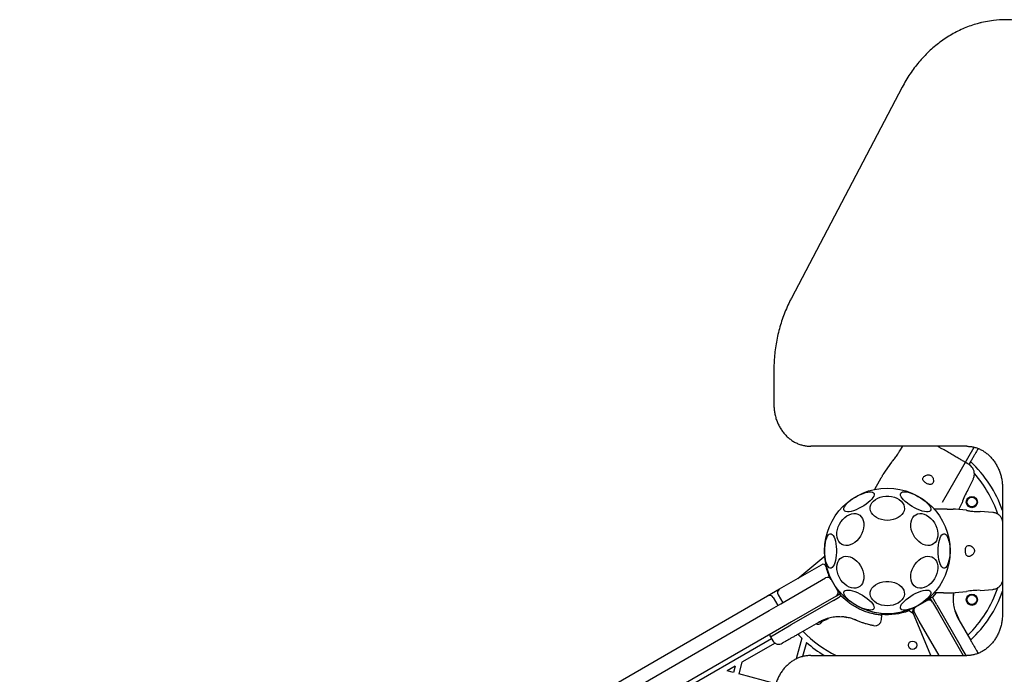
# Model space of a CAD drawing. Units: inches. Extents: x 122759 to 130020, y 40405 to 48743.
# Drawn here: x 125909 to 126615, y 43772 to 44241 of the extents above; entities that cross this region are included whole.
import ezdxf

# ---------------------------------------------------------------- set-up
doc = ezdxf.new("R2010")
doc.units = ezdxf.units.IN
doc.header["$MEASUREMENT"] = 0
doc.layers.add('001 MDP Equipment', color=5, linetype='Continuous')

# ---------------------------------------------------------------- blocks, each defined once
blk = doc.blocks.new('A$Cc1400476')
at = {"layer": '001 MDP Equipment', "linetype": 'Continuous', "lineweight": 25}
for p, q in [((-787, 332.75), (-866.45, 181.48)), ((-878.97, 129.79), (-878.97, 105.28)), ((-740.67, 75.28), (-852.58, 75.28)), ((-786.68, 75.28), (-788.86, 72.13)), ((-758.08, 35.16), (-735.32, 74.58)), ((-794.56, 63.94), (-799.2, 57.47)), ((-737.83, 64.55), (-739.15, 62.27)), ((-799.18, 57.5), (-800.08, 56.11)), ((-803.51, 50.18), (-806.89, 44.33)), ((-802.2, 52.45), (-803.51, 50.18)), ((-739.86, 43.84), (-735.98, 52.05)), ((-715.08, 45.28), (-715.08, -44.72)), ((-757.38, 30.28), (-764.14, 30.28)), ((-754.76, 30.28), (-757.38, 30.28)), ((-748.87, 30.19), (-750.53, 30.28)), ((-740.99, 29.41), (-748.91, 30.19)), ((-746.31, 29.94), (-744.1, 34.81)), ((-722, 27.83), (-731.05, 28.57)), ((-715.08, 22.03), (-715.25, 22.79)), ((-861.92, -19.49), (-843.27, -3.84)), ((-874.89, -26.98), (-844.74, -9.57)), ((-873.94, -37.62), (-841.9, -19.12)), ((-837.8, -20.22), (-833.3, -28.02)), ((-883.55, -31.98), (-874.89, -26.98)), ((-731.05, -28.01), (-722, -27.27)), ((-715.25, -22.23), (-715.08, -21.62)), ((-715.24, -22.2), (-715.2, -22.04)), ((-1419.62, -341.48), (-883.55, -31.98)), ((-879.45, -33.08), (-876.11, -38.87)), ((-875.99, -31.08), (-872.64, -36.87)), ((-836.34, -35.26), (-866.71, -52.79)), ((-834.4, -32.11), (-866.44, -50.61)), ((-836.34, -35.26), (-832.57, -33.08)), ((-834.25, -32.03), (-832.82, -31.2)), ((-832.82, -31.2), (-831.69, -30.55)), ((-832.57, -33.08), (-831.93, -32.71)), ((-830.75, -32.03), (-831.93, -32.71)), ((-831.12, -30.22), (-831.69, -30.55)), ((-830.75, -32.03), (-831.13, -31.37)), ((-825.07, -36.94), (-830.75, -32.03)), ((-767.18, -33.16), (-766.85, -33.73)), ((-766.19, -34.87), (-766.85, -33.73)), ((-765.37, -36.29), (-766.19, -34.87)), ((-765.37, -32.79), (-766.03, -33.17)), ((-762.72, -29.72), (-765.37, -32.79)), ((-765.37, -32.79), (-764.69, -33.97)), ((-764.32, -34.62), (-764.69, -33.97)), ((-762.14, -38.38), (-764.32, -34.62)), ((-757.38, -29.72), (-764.14, -29.72)), ((-757.38, -29.72), (-754.76, -29.72)), ((-750.53, -29.72), (-748.87, -29.63)), ((-750.16, -29.7), (-750.5, -33.75)), ((-748.91, -29.63), (-740.98, -28.85)), ((-882.43, -42.52), (-873.94, -37.62)), ((-778.57, -40.46), (-778.57, -40.46)), ((-777.18, -39.84), (-769.38, -35.34)), ((-765.28, -36.44), (-761.78, -42.51)), ((-762.14, -38.38), (-744.61, -68.75)), ((-749.33, -42.15), (-749.33, -42.15)), ((-748.97, -42.31), (-748.95, -42.37)), ((-1111.16, -174.58), (-882.43, -42.52)), ((-845.95, -50.75), (-842.09, -49.03)), ((-844.5, -50.03), (-842.61, -49.22)), ((-844.32, -49.94), (-840.33, -48.45)), ((-843.45, -49.56), (-843.02, -49.39)), ((-842.29, -49.1), (-842.22, -49.08)), ((-842.09, -49.03), (-841.73, -48.9)), ((-841.58, -48.54), (-841.58, -48.54)), ((-840.26, -48.43), (-840.33, -48.45)), ((-840.11, -48.07), (-840.11, -48.07)), ((-827.28, -47.26), (-831.7, -46.9)), ((-827.28, -47.26), (-826.6, -47.38)), ((-821.2, -48.89), (-820.49, -49.18)), ((-801.5, -45.81), (-802.36, -44.35)), ((-801.78, -48.84), (-801.51, -45.8)), ((-778.96, -44.75), (-781.89, -42.7)), ((-766.51, -74.72), (-779.46, -43.54)), ((-774.77, -50.01), (-778.27, -43.94)), ((-761.78, -42.51), (-743.19, -74.72)), ((-747.46, -46.36), (-748.95, -42.37)), ((-748.86, -43.62), (-748.86, -43.62)), ((-748.37, -44.13), (-748.5, -43.77)), ((-746.64, -48), (-748.37, -44.13)), ((-748.3, -44.33), (-748.32, -44.27)), ((-747.37, -46.54), (-748.18, -44.65)), ((-747.84, -45.49), (-748.01, -45.07)), ((-747.65, -45.92), (-747.75, -45.7)), ((-746.84, -47.63), (-746.76, -47.78)), ((-746.76, -47.78), (-746.65, -47.98)), ((-746.48, -49.01), (-737.83, -63.99)), ((-874.93, -55.51), (-1103.66, -187.57)), ((-881.49, -61.32), (-866.71, -52.79)), ((-866.44, -50.61), (-874.93, -55.51)), ((-846.96, -50.92), (-861.95, -59.57)), ((-845.74, -50.64), (-845.94, -50.75)), ((-845.59, -50.56), (-845.74, -50.64)), ((-843.88, -49.74), (-843.66, -49.65)), ((-760.52, -74.69), (-774.77, -50.01)), ((-880.69, -62.66), (-1394.48, -359.3)), ((-881.87, -60.66), (-881.49, -61.32)), ((-881.49, -61.32), (-879.77, -64.19)), ((-858.94, -62.2), (-862.94, -77.16)), ((-878.15, -65.81), (-901.88, -79.51)), ((-855.62, -65.29), (-858.35, -75.48)), ((-741.17, -74.72), (-744.61, -68.75)), ((-852.58, -74.72), (-740.67, -74.72)), ((-760.57, -74.72), (-760.52, -74.69)), ((-906.78, -82.34), (-912.47, -85.62)), ((-906.78, -82.34), (-907.98, -86.83)), ((-901.88, -79.51), (-904.12, -87.86)), ((-907.98, -86.83), (-912.47, -85.62)), ((-877.51, -94.99), (-904.12, -87.86))]:
    blk.add_line(p, q, dxfattribs=at)
at = {"layer": '001 MDP Equipment', "linetype": 'Continuous', "lineweight": 25, "flags": 128}
for points in [[(-828.71, 29.31), (-828.92, 30.02), (-828.81, 30.88), (-828.38, 31.88), (-827.67, 32.98), (-826.67, 34.16), (-825.42, 35.37), (-823.96, 36.58), (-822.33, 37.77), (-820.57, 38.89), (-818.74, 39.91), (-816.89, 40.8), (-815.07, 41.54), (-813.34, 42.11), (-811.74, 42.49), (-810.32, 42.66), (-809.12, 42.63), (-808.18, 42.4), (-807.52, 41.96), (-807.16, 41.34), (-807.11, 40.55), (-807.38, 39.62), (-807.95, 38.56), (-808.81, 37.42), (-809.94, 36.22), (-811.3, 35), (-812.85, 33.8), (-814.55, 32.64), (-816.35, 31.57), (-818.2, 30.61), (-820.04, 29.79), (-821.82, 29.13), (-823.49, 28.66), (-825.01, 28.38), (-826.32, 28.31), (-827.4, 28.44), (-828.2, 28.78), (-828.71, 29.31)], [(-788.05, 41.67), (-787.54, 42.2), (-786.74, 42.54), (-785.66, 42.67), (-784.35, 42.6), (-782.83, 42.32), (-781.16, 41.85), (-779.38, 41.19), (-777.54, 40.37), (-775.69, 39.41), (-773.89, 38.34), (-772.19, 37.18), (-770.64, 35.98), (-769.28, 34.76), (-768.16, 33.56), (-767.29, 32.42), (-766.72, 31.37), (-766.45, 30.43), (-766.5, 29.64), (-766.86, 29.02), (-767.52, 28.59), (-768.46, 28.35), (-769.66, 28.32), (-771.08, 28.49), (-772.68, 28.87), (-774.42, 29.44), (-776.23, 30.18), (-778.08, 31.07), (-779.91, 32.1), (-781.67, 33.21), (-783.3, 34.4), (-784.76, 35.61), (-786.01, 36.83), (-787.01, 38), (-787.73, 39.1), (-788.15, 40.1), (-788.26, 40.97), (-788.05, 41.67)], [(-797.68, 22.2), (-799.75, 22.33), (-801.77, 22.7), (-803.67, 23.3), (-805.4, 24.13), (-806.9, 25.15), (-808.14, 26.33), (-809.08, 27.65), (-809.69, 29.06), (-809.95, 30.52), (-809.87, 31.99), (-809.43, 33.43), (-808.65, 34.8), (-807.56, 36.06), (-806.18, 37.16), (-804.56, 38.09), (-802.74, 38.81), (-800.77, 39.3), (-798.72, 39.55), (-796.64, 39.55), (-794.58, 39.3), (-792.62, 38.81), (-790.8, 38.09), (-789.17, 37.16), (-787.8, 36.06), (-786.71, 34.8), (-785.93, 33.43), (-785.49, 31.99), (-785.4, 30.52), (-785.67, 29.06), (-786.28, 27.65), (-787.21, 26.33), (-788.45, 25.15), (-789.96, 24.13), (-791.68, 23.3), (-793.58, 22.7), (-795.6, 22.33), (-797.68, 22.2)], [(-833.48, 15.58), (-832.86, 17.53), (-832, 19.41), (-830.91, 21.19), (-829.63, 22.81), (-828.19, 24.21), (-826.64, 25.37), (-825.01, 26.25), (-823.36, 26.82), (-821.74, 27.07), (-820.19, 26.99), (-818.75, 26.58), (-817.47, 25.85), (-816.38, 24.83), (-815.51, 23.54), (-814.9, 22.02), (-814.55, 20.32), (-814.48, 18.48), (-814.69, 16.56), (-815.17, 14.61), (-815.91, 12.69), (-816.89, 10.85), (-818.08, 9.15), (-819.45, 7.63), (-820.95, 6.34), (-822.54, 5.32), (-824.19, 4.59), (-825.83, 4.18), (-827.42, 4.1), (-828.92, 4.35), (-830.29, 4.92), (-831.48, 5.8), (-832.46, 6.96), (-833.2, 8.36), (-833.68, 9.98), (-833.89, 11.76), (-833.82, 13.64), (-833.48, 15.58)], [(-780.46, 15.58), (-780.8, 17.53), (-780.87, 19.41), (-780.66, 21.19), (-780.18, 22.81), (-779.44, 24.21), (-778.46, 25.37), (-777.27, 26.25), (-775.91, 26.82), (-774.4, 27.07), (-772.81, 26.99), (-771.17, 26.58), (-769.53, 25.85), (-767.93, 24.83), (-766.43, 23.54), (-765.06, 22.02), (-763.88, 20.32), (-762.9, 18.48), (-762.15, 16.56), (-761.67, 14.61), (-761.46, 12.69), (-761.53, 10.85), (-761.88, 9.15), (-762.49, 7.63), (-763.36, 6.34), (-764.45, 5.32), (-765.73, 4.59), (-767.17, 4.18), (-768.72, 4.1), (-770.34, 4.35), (-771.99, 4.92), (-773.62, 5.8), (-775.17, 6.96), (-776.61, 8.36), (-777.89, 9.98), (-778.98, 11.76), (-779.84, 13.64), (-780.46, 15.58)], [(-842.56, 0.28), (-842.5, 2.37), (-842.32, 4.4), (-842.03, 6.31), (-841.63, 8.05), (-841.13, 9.56), (-840.55, 10.81), (-839.91, 11.75), (-839.23, 12.37), (-838.52, 12.63), (-837.8, 12.54), (-837.1, 12.1), (-836.43, 11.32), (-835.82, 10.22), (-835.28, 8.83), (-834.83, 7.2), (-834.48, 5.37), (-834.24, 3.39), (-834.12, 1.33), (-834.12, -0.77), (-834.24, -2.84), (-834.48, -4.81), (-834.83, -6.64), (-835.28, -8.27), (-835.82, -9.66), (-836.43, -10.76), (-837.1, -11.54), (-837.8, -11.98), (-838.52, -12.07), (-839.23, -11.81), (-839.91, -11.19), (-840.55, -10.25), (-841.13, -9), (-841.63, -7.49), (-842.03, -5.75), (-842.32, -3.84), (-842.5, -1.81), (-842.56, 0.28)], [(-761.25, 0.28), (-761.19, 2.37), (-761.01, 4.4), (-760.71, 6.31), (-760.31, 8.05), (-759.81, 9.56), (-759.24, 10.81), (-758.59, 11.75), (-757.91, 12.37), (-757.2, 12.63), (-756.48, 12.54), (-755.78, 12.1), (-755.11, 11.32), (-754.5, 10.22), (-753.97, 8.83), (-753.52, 7.2), (-753.17, 5.37), (-752.93, 3.39), (-752.81, 1.33), (-752.81, -0.77), (-752.93, -2.84), (-753.17, -4.81), (-753.52, -6.64), (-753.97, -8.27), (-754.5, -9.66), (-755.11, -10.76), (-755.78, -11.54), (-756.48, -11.98), (-757.2, -12.07), (-757.91, -11.81), (-758.59, -11.19), (-759.24, -10.25), (-759.81, -9), (-760.31, -7.49), (-760.71, -5.75), (-761.01, -3.84), (-761.19, -1.81), (-761.25, 0.28)], [(-833.48, -15.03), (-833.82, -13.08), (-833.89, -11.2), (-833.68, -9.42), (-833.2, -7.8), (-832.46, -6.4), (-831.48, -5.24), (-830.29, -4.36), (-828.92, -3.79), (-827.42, -3.54), (-825.83, -3.62), (-824.19, -4.04), (-822.54, -4.76), (-820.95, -5.78), (-819.45, -7.07), (-818.08, -8.59), (-816.89, -10.29), (-815.91, -12.13), (-815.17, -14.05), (-814.69, -16), (-814.48, -17.92), (-814.55, -19.76), (-814.9, -21.46), (-815.51, -22.98), (-816.38, -24.27), (-817.47, -25.29), (-818.75, -26.02), (-820.19, -26.43), (-821.74, -26.51), (-823.36, -26.26), (-825.01, -25.69), (-826.64, -24.81), (-828.19, -23.65), (-829.63, -22.25), (-830.91, -20.63), (-832, -18.85), (-832.86, -16.97), (-833.48, -15.03)], [(-780.46, -15.03), (-779.84, -13.08), (-778.98, -11.2), (-777.89, -9.42), (-776.61, -7.8), (-775.17, -6.4), (-773.62, -5.24), (-771.99, -4.36), (-770.34, -3.79), (-768.72, -3.54), (-767.17, -3.62), (-765.73, -4.04), (-764.45, -4.76), (-763.36, -5.78), (-762.49, -7.07), (-761.88, -8.59), (-761.53, -10.29), (-761.46, -12.13), (-761.67, -14.05), (-762.15, -16), (-762.9, -17.92), (-763.88, -19.76), (-765.06, -21.46), (-766.43, -22.98), (-767.93, -24.27), (-769.53, -25.29), (-771.17, -26.02), (-772.81, -26.43), (-774.4, -26.51), (-775.91, -26.26), (-777.27, -25.69), (-778.46, -24.81), (-779.44, -23.65), (-780.18, -22.25), (-780.66, -20.63), (-780.87, -18.85), (-780.8, -16.97), (-780.46, -15.03)], [(-833.29, -28.04), (-832.79, -28.65), (-831.32, -30.36)], [(-807.3, -41.11), (-807.81, -41.64), (-808.62, -41.98), (-809.69, -42.11), (-811, -42.04), (-812.52, -41.76), (-814.19, -41.29), (-815.98, -40.63), (-817.82, -39.81), (-819.66, -38.85), (-821.46, -37.78), (-823.16, -36.62), (-824.71, -35.42), (-826.07, -34.2), (-827.2, -33), (-828.06, -31.86), (-828.63, -30.81), (-828.9, -29.87), (-828.85, -29.08), (-828.5, -28.46), (-827.84, -28.03), (-826.89, -27.79), (-825.69, -27.76), (-824.27, -27.94), (-822.67, -28.31), (-820.94, -28.88), (-819.12, -29.62), (-817.27, -30.51), (-815.44, -31.54), (-813.68, -32.65), (-812.05, -33.84), (-810.59, -35.05), (-809.35, -36.27), (-808.35, -37.44), (-807.63, -38.54), (-807.21, -39.54), (-807.1, -40.41), (-807.3, -41.11)], [(-797.68, -39.02), (-799.75, -38.89), (-801.77, -38.52), (-803.67, -37.92), (-805.4, -37.09), (-806.9, -36.07), (-808.14, -34.89), (-809.08, -33.57), (-809.69, -32.16), (-809.95, -30.7), (-809.87, -29.23), (-809.43, -27.79), (-808.65, -26.42), (-807.56, -25.16), (-806.18, -24.06), (-804.56, -23.13), (-802.74, -22.41), (-800.77, -21.92), (-798.72, -21.67), (-796.64, -21.67), (-794.58, -21.92), (-792.62, -22.41), (-790.8, -23.13), (-789.17, -24.06), (-787.8, -25.16), (-786.71, -26.42), (-785.93, -27.79), (-785.49, -29.23), (-785.4, -30.7), (-785.67, -32.16), (-786.28, -33.57), (-787.21, -34.89), (-788.45, -36.07), (-789.96, -37.09), (-791.68, -37.92), (-793.58, -38.52), (-795.6, -38.89), (-797.68, -39.02)], [(-766.64, -28.75), (-766.44, -29.46), (-766.55, -30.32), (-766.97, -31.32), (-767.69, -32.42), (-768.69, -33.6), (-769.93, -34.81), (-771.39, -36.03), (-773.03, -37.21), (-774.78, -38.33), (-776.61, -39.35), (-778.46, -40.24), (-780.28, -40.98), (-782.01, -41.55), (-783.61, -41.93), (-785.03, -42.1), (-786.23, -42.07), (-787.18, -41.84), (-787.84, -41.4), (-788.2, -40.78), (-788.24, -39.99), (-787.97, -39.06), (-787.4, -38), (-786.54, -36.86), (-785.41, -35.66), (-784.06, -34.45), (-782.5, -33.24), (-780.8, -32.08), (-779.01, -31.01), (-777.16, -30.05), (-775.32, -29.23), (-773.53, -28.57), (-771.86, -28.1), (-770.35, -27.82), (-769.03, -27.75), (-767.96, -27.88), (-767.15, -28.22), (-766.64, -28.75)], [(-830.86, -30.12), (-830.97, -30.15), (-831.12, -30.22)], [(-769.35, -35.33), (-768.08, -34.27), (-767.04, -33.36)], [(-767.28, -32.9), (-767.25, -33.01), (-767.18, -33.16)]]:
    blk.add_lwpolyline(points, dxfattribs=at)
at = {"layer": '001 MDP Equipment', "linetype": 'Continuous', "lineweight": 25}
for centre, radius in [((-797.68, 0.28), 45), ((-737.06, 35.28), 4), ((-737.06, 35.28), 3.5), ((-737.06, -34.72), 4), ((-737.06, -34.72), 3.5), ((-779.56, -67.34), 3)]:
    blk.add_circle(centre, radius, dxfattribs=at)
for centre, radius, start, end in [((-712.5, 305.72), 75.34, 77.08709, 103.53605), ((-797.68, 0.28), 87.5, 19.27783, 46.99337), ((-797.68, 0.28), 83.5, 18.46159, 41.54904), ((-704.36, 21.78), 41.84, 148.15142, 161.84142), ((-842.95, -4.23), 0.5, 5.68537, 130), ((-843.74, -11.31), 2, 14.11638, 120), ((-797.68, 0.28), 45.5, 194.11638, 205.32266), ((-840.4, -21.72), 3, 30, 120), ((-873.39, -29.58), 3, 120, 210), ((-835.9, -29.52), 3, 300, 30), ((-732.4, -69.79), 41.84, 88.15142, 101.84142), ((-797.68, 0.28), 83.5, 313.64146, 341.53695), ((-882.05, -34.58), 3, 30, 120), ((-767.88, -37.94), 3, 30, 120), ((-797.68, 0.28), 87.5, 313.00663, 340.72217), ((-781.61, -42.29), 0.5, 110.68537, 235), ((-777.62, -42.78), 2, 114.98176, 202.56859), ((-775.68, -42.44), 3, 120, 210), ((-797.68, 0.28), 45.5, 264.58104, 290.05574), ((-847.17, -49.22), 3, 241.68506, 340.59217), ((-797.68, 0.28), 87.5, 223.00663, 225.56548), ((-797.68, 0.28), 83.5, 223.64146, 243.91523), ((-797.68, 0.28), 87.5, 228.53095, 238.99101)]:
    blk.add_arc(centre, radius, start, end, dxfattribs=at)
for points, knots in [([(-730.29, 378.91), (-731.24, 378.68), (-733.79, 378.08), (-737.86, 376.76), (-742.5, 374.99), (-747.05, 372.9), (-751.48, 370.52), (-755.8, 367.87), (-759.98, 364.93), (-764, 361.73), (-767.87, 358.28), (-771.56, 354.58), (-775.06, 350.65), (-778.37, 346.5), (-781.46, 342.14), (-784.37, 337.57), (-786.11, 334.36), (-787, 332.75)], [0, 0, 0, 0, 0.040514, 0.108806, 0.177118, 0.245454, 0.313816, 0.382207, 0.450626, 0.519074, 0.58755, 0.656054, 0.724582, 0.793132, 0.861704, 0.930293, 1, 1, 1, 1]), ([(-866.45, 181.48), (-866.89, 180.62), (-868.16, 178.15), (-870.08, 173.94), (-872.12, 168.82), (-873.9, 163.58), (-875.43, 158.23), (-876.69, 152.79), (-877.68, 147.28), (-878.4, 141.71), (-878.83, 136.2), (-878.96, 132.22), (-878.97, 130.12), (-878.97, 129.79)], [0, 0, 0, 0, 0.05511, 0.158659, 0.262225, 0.365804, 0.469394, 0.572994, 0.676602, 0.780216, 0.883835, 0.982013, 1, 1, 1, 1]), ([(-878.97, 105.28), (-878.96, 104.72), (-878.94, 103.13), (-878.68, 100.52), (-878.11, 97.49), (-877.27, 94.54), (-876.17, 91.71), (-874.82, 89.02), (-873.22, 86.5), (-871.41, 84.18), (-869.39, 82.08), (-867.2, 80.24), (-864.85, 78.66), (-862.37, 77.36), (-859.78, 76.37), (-857.13, 75.68), (-854.72, 75.33), (-853.2, 75.3), (-852.58, 75.28)], [0, 0, 0, 0, 0.035936, 0.101955, 0.168006, 0.234062, 0.300112, 0.366142, 0.432134, 0.498066, 0.56391, 0.629639, 0.695228, 0.760656, 0.825915, 0.891011, 0.955967, 1, 1, 1, 1]), ([(-794.55, 63.93), (-794.51, 63.98), (-794.44, 64.06), (-793.89, 64.71), (-793.08, 65.68), (-792.08, 66.92), (-791.05, 68.31), (-790.14, 69.69), (-789.44, 70.9), (-789, 71.76), (-788.79, 72.18), (-788.82, 72.12), (-788.83, 72.11)], [0, 0, 0, 0, 0.105912, 0.211796, 0.318499, 0.426918, 0.536068, 0.643797, 0.749856, 0.856112, 0.963236, 1, 1, 1, 1]), ([(-744.23, 65.25), (-745.08, 65.74), (-746.76, 66.72), (-749.72, 68.42), (-752.88, 70.25), (-756.17, 72.15), (-759.14, 73.86), (-760.89, 74.87), (-761.61, 75.28)], [0, 0, 0, 0, 0.175787, 0.351611, 0.527174, 0.70337, 0.879516, 1, 1, 1, 1]), ([(-740.67, 75.28), (-740.24, 75.28), (-738.93, 75.25), (-736.76, 74.98), (-734.19, 74.36), (-731.68, 73.43), (-729.27, 72.2), (-726.98, 70.68), (-724.84, 68.91), (-722.86, 66.88), (-721.07, 64.63), (-719.48, 62.18), (-718.12, 59.56), (-716.99, 56.78), (-716.11, 53.89), (-715.49, 50.9), (-715.14, 48.02), (-715.1, 46.14), (-715.08, 45.28)], [0, 0, 0, 0, 0.0325503, 0.0985984, 0.1646334, 0.230557, 0.2963154, 0.3618812, 0.4272517, 0.4924421, 0.5574775, 0.6223868, 0.6871975, 0.7519337, 0.8166147, 0.8812551, 0.9458656, 1, 1, 1, 1]), ([(-732.55, 73.69), (-732.78, 73.3), (-733.25, 72.48), (-734.2, 70.83), (-735.31, 68.92), (-736.53, 66.81), (-737.4, 65.3), (-737.83, 64.55)], [0, 0, 0, 0, 0.188482, 0.39172, 0.59421, 0.797241, 1, 1, 1, 1]), ([(-739.55, 62.55), (-739.83, 62.71), (-740.39, 63.04), (-741.99, 63.96), (-743.49, 64.82), (-744.23, 65.25)], [0, 0, 0, 0, 0.3335122, 0.6665077, 1, 1, 1, 1]), ([(-736.99, 60.43), (-737.19, 60.65), (-737.58, 61.06), (-738.74, 61.93), (-740.07, 62.81), (-741.15, 63.46), (-741.59, 63.72)], [0, 0, 0, 0, 0.28225, 0.555737, 0.818942, 1, 1, 1, 1]), ([(-736.97, 60.41), (-737.31, 60.8), (-737.98, 61.55), (-739.04, 62.22), (-739.55, 62.55)], [0, 0, 0, 0, 0.511239, 1, 1, 1, 1]), ([(-736.02, 51.97), (-735.75, 52.67), (-735.21, 54.08), (-735.19, 56.35), (-735.72, 58.56), (-736.56, 59.8), (-736.98, 60.42)], [0, 0, 0, 0, 0.249942, 0.499965, 0.750054, 1, 1, 1, 1]), ([(-802.2, 52.45), (-802.03, 52.74), (-801.69, 53.33), (-801.21, 54.16), (-800.81, 54.86), (-800.48, 55.42), (-800.25, 55.82), (-800.11, 56.07), (-800.09, 56.1), (-800.08, 56.11)], [0, 0, 0, 0, 0.144556, 0.287012, 0.430693, 0.57133, 0.714226, 0.856981, 1, 1, 1, 1]), ([(-771.91, 52.92), (-772.05, 52.54), (-772.31, 51.88), (-771.94, 50.78), (-771.19, 49.82), (-770.15, 48.98), (-769.03, 48.37), (-767.92, 47.97), (-766.88, 47.83), (-765.95, 47.98), (-765.19, 48.5), (-764.66, 49.45), (-764.5, 50.81), (-764.76, 52.23), (-765.31, 53.35), (-765.99, 54.11), (-766.78, 54.59), (-767.75, 54.83), (-768.98, 54.8), (-770.32, 54.36), (-771.37, 53.67), (-771.75, 53.13), (-771.91, 52.92)], [0, 0, 0, 0, 0.0705139, 0.1228715, 0.1754763, 0.2219574, 0.2645072, 0.3060593, 0.3488989, 0.3951551, 0.4471678, 0.5076075, 0.5787793, 0.6458952, 0.6875065, 0.720095, 0.7528926, 0.7816363, 0.8245436, 0.8891134, 0.9564268, 1, 1, 1, 1]), ([(-754.76, 30.28), (-754.42, 30.28), (-753.74, 30.28), (-752.78, 30.28), (-751.97, 30.28), (-751.33, 30.28), (-750.87, 30.28), (-750.58, 30.28), (-750.55, 30.28), (-750.53, 30.28)], [0, 0, 0, 0, 0.144556, 0.287012, 0.430693, 0.57133, 0.714226, 0.856981, 1, 1, 1, 1]), ([(-740.99, 29.4), (-740.93, 29.39), (-740.82, 29.37), (-739.98, 29.22), (-738.74, 29), (-737.17, 28.76), (-735.45, 28.56), (-733.8, 28.46), (-732.4, 28.46), (-731.44, 28.5), (-730.97, 28.54), (-731.03, 28.53), (-731.05, 28.53)], [0, 0, 0, 0, 0.105912, 0.211796, 0.318499, 0.426918, 0.536068, 0.643797, 0.749856, 0.856112, 0.963236, 1, 1, 1, 1]), ([(-715.24, 22.77), (-715.57, 23.45), (-716.23, 24.8), (-717.88, 26.36), (-719.85, 27.48), (-721.34, 27.71), (-722.08, 27.83)], [0, 0, 0, 0, 0.249938, 0.500025, 0.750053, 1, 1, 1, 1]), ([(-715.08, 21.61), (-715.09, 21.74), (-715.14, 22.43), (-715.19, 22.61), (-715.24, 22.75)], [0, 0, 0, 0, 0.180922, 1, 1, 1, 1]), ([(-739.21, 4.28), (-739.61, 4.22), (-740.31, 4.11), (-741.07, 3.24), (-741.54, 2.11), (-741.73, 0.79), (-741.71, -0.49), (-741.49, -1.64), (-741.1, -2.61), (-740.5, -3.34), (-739.68, -3.75), (-738.59, -3.73), (-737.33, -3.19), (-736.23, -2.26), (-735.53, -1.21), (-735.21, -0.25), (-735.2, 0.68), (-735.47, 1.64), (-736.11, 2.69), (-737.17, 3.63), (-738.28, 4.19), (-738.95, 4.26), (-739.21, 4.28)], [0, 0, 0, 0, 0.0705139, 0.1228715, 0.1754763, 0.2219574, 0.2645072, 0.3060593, 0.3488989, 0.3951551, 0.4471678, 0.5076075, 0.5787793, 0.6458952, 0.6875065, 0.720095, 0.7528926, 0.7816363, 0.8245436, 0.8891134, 0.9564268, 1, 1, 1, 1]), ([(-722.08, -27.27), (-721.34, -27.16), (-719.85, -26.92), (-717.88, -25.8), (-716.23, -24.24), (-715.57, -22.89), (-715.24, -22.22)], [0, 0, 0, 0, 0.2499419, 0.4999652, 0.7500537, 1, 1, 1, 1]), ([(-831.13, -31.37), (-831.19, -31.26), (-831.29, -31.1), (-831.41, -30.9), (-831.53, -30.73), (-831.63, -30.59), (-831.67, -30.55), (-831.68, -30.55), (-831.69, -30.55), (-831.69, -30.55), (-831.69, -30.55)], [0, 0, 0, 0, 0.238976, 0.367959, 0.499977, 0.749091, 0.931897, 0.979275, 0.992881, 1, 1, 1, 1]), ([(-766.03, -33.17), (-766.14, -33.23), (-766.3, -33.33), (-766.5, -33.45), (-766.67, -33.57), (-766.8, -33.67), (-766.85, -33.71), (-766.85, -33.73), (-766.85, -33.73), (-766.85, -33.73), (-766.85, -33.73)], [0, 0, 0, 0, 0.238976, 0.367959, 0.499977, 0.749091, 0.931897, 0.979275, 0.992881, 1, 1, 1, 1]), ([(-754.76, -29.72), (-754.42, -29.72), (-753.73, -29.72), (-752.78, -29.72), (-751.97, -29.72), (-751.33, -29.72), (-750.87, -29.72), (-750.58, -29.72), (-750.55, -29.72), (-750.53, -29.72)], [0, 0, 0, 0, 0.1446235, 0.2872319, 0.4309259, 0.571563, 0.7144178, 0.8570828, 1, 1, 1, 1]), ([(-750.5, -33.75), (-750.46, -35.03), (-750.39, -37.71), (-749.71, -41.12), (-748.81, -44.03), (-747.84, -46.5), (-746.95, -48.14), (-746.48, -49.01)], [0, 0, 0, 0, 0.24093, 0.501893, 0.648859, 0.814895, 1, 1, 1, 1]), ([(-750.19, -29.7), (-750.19, -29.72), (-750.27, -30.21), (-750.34, -30.95), (-750.43, -31.83), (-750.46, -32.38), (-750.46, -32.45), (-750.46, -32.48)], [0, 0, 0, 0, 0.012171, 0.258622, 0.506233, 0.752724, 1, 1, 1, 1]), ([(-801.58, -45.79), (-801.56, -45.79), (-801.47, -45.8), (-802.01, -45.76), (-803.22, -45.63), (-805.12, -45.36), (-807.61, -44.88), (-810.52, -44.15), (-813.78, -43.07), (-817.13, -41.68), (-820.53, -39.93), (-823.16, -38.3), (-824.65, -37.24), (-825.07, -36.94)], [0, 0, 0, 0, 0.0299679, 0.1374598, 0.2421972, 0.3500019, 0.4540633, 0.5613681, 0.6614941, 0.7647451, 0.8615164, 0.9608143, 1, 1, 1, 1]), ([(-749.33, -42.15), (-749.32, -42.15), (-749.3, -42.14), (-749.29, -42.13), (-749.28, -42.13)], [0, 0, 0, 0, 0.50004, 1, 1, 1, 1]), ([(-748.97, -42.31), (-748.98, -42.28), (-749, -42.22), (-749.06, -42.17), (-749.11, -42.14), (-749.16, -42.12), (-749.22, -42.12), (-749.26, -42.13), (-749.28, -42.13)], [0, 0, 0, 0, 0.217431, 0.446813, 0.571732, 0.705572, 0.849388, 1, 1, 1, 1]), ([(-748.95, -42.37), (-748.95, -42.36), (-748.95, -42.35), (-748.96, -42.34), (-748.96, -42.33)], [0, 0, 0, 0, 0.463467, 1, 1, 1, 1]), ([(-831.7, -46.9), (-832.99, -46.93), (-835.67, -47.01), (-839.07, -47.69), (-841.99, -48.59), (-844.46, -49.56), (-846.1, -50.45), (-846.96, -50.92)], [0, 0, 0, 0, 0.24093, 0.501893, 0.648859, 0.814895, 1, 1, 1, 1]), ([(-842.46, -49.17), (-842.36, -49.13), (-842.16, -49.06), (-841.8, -48.92), (-841.49, -48.82), (-841.37, -48.78), (-841.35, -48.77)], [0, 0, 0, 0, 0.226081, 0.452552, 0.903555, 1, 1, 1, 1]), ([(-842.09, -49.03), (-842.09, -49.03), (-842.07, -49.02), (-842.06, -49.02), (-842.06, -49.01)], [0, 0, 0, 0, 0.4627243, 1, 1, 1, 1]), ([(-841.68, -48.87), (-841.66, -48.86), (-841.63, -48.85), (-841.59, -48.81), (-841.56, -48.75), (-841.55, -48.7), (-841.55, -48.64), (-841.56, -48.59), (-841.57, -48.56), (-841.58, -48.54)], [0, 0, 0, 0, 0.176327, 0.340882, 0.486904, 0.621619, 0.751491, 0.878302, 1, 1, 1, 1]), ([(-840.33, -48.45), (-840.32, -48.45), (-840.31, -48.44), (-840.3, -48.44), (-840.29, -48.44)], [0, 0, 0, 0, 0.463467, 1, 1, 1, 1]), ([(-840.26, -48.43), (-840.24, -48.42), (-840.18, -48.4), (-840.13, -48.34), (-840.1, -48.29), (-840.08, -48.23), (-840.08, -48.18), (-840.08, -48.14), (-840.09, -48.12)], [0, 0, 0, 0, 0.217431, 0.446813, 0.571732, 0.705572, 0.849388, 1, 1, 1, 1]), ([(-826.53, -47.4), (-826.94, -47.33), (-827.83, -47.17), (-828.92, -47.05), (-829.78, -46.97), (-830.33, -46.94), (-830.4, -46.94), (-830.44, -46.94)], [0, 0, 0, 0, 0.176686, 0.382093, 0.588466, 0.793906, 1, 1, 1, 1]), ([(-819.78, -49.48), (-820.83, -49.05), (-822.93, -48.18), (-825.38, -47.65), (-826.6, -47.38)], [0, 0, 0, 0, 0.502192, 1, 1, 1, 1]), ([(-821.2, -48.89), (-821.81, -48.66), (-822.43, -48.43), (-823.01, -48.26), (-823.02, -48.26)], [0, 0, 0, 0, 0.988514, 1, 1, 1, 1]), ([(-807.68, -53.26), (-807.02, -53.31), (-805.99, -53.39), (-804.66, -52.93), (-803.71, -52.37), (-802.91, -51.61), (-802.11, -50.46), (-801.9, -49.44), (-801.77, -48.79)], [0, 0, 0, 0, 0.238023, 0.367437, 0.5, 0.632563, 0.761977, 1, 1, 1, 1]), ([(-748.53, -43.72), (-748.53, -43.71), (-748.55, -43.67), (-748.59, -43.64), (-748.64, -43.61), (-748.7, -43.59), (-748.76, -43.59), (-748.81, -43.6), (-748.84, -43.62), (-748.86, -43.62)], [0, 0, 0, 0, 0.176327, 0.340882, 0.486904, 0.621619, 0.751491, 0.878302, 1, 1, 1, 1]), ([(-748.86, -43.62), (-748.85, -43.62), (-748.84, -43.61), (-748.83, -43.61), (-748.82, -43.61)], [0, 0, 0, 0, 0.500487, 1, 1, 1, 1]), ([(-748.23, -44.51), (-748.27, -44.41), (-748.34, -44.21), (-748.47, -43.84), (-748.58, -43.53), (-748.62, -43.42), (-748.62, -43.4)], [0, 0, 0, 0, 0.226081, 0.452552, 0.903555, 1, 1, 1, 1]), ([(-748.37, -44.13), (-748.37, -44.13), (-748.37, -44.12), (-748.38, -44.11), (-748.38, -44.1)], [0, 0, 0, 0, 0.462724, 1, 1, 1, 1]), ([(-747.25, -46.8), (-747.2, -46.9), (-747.11, -47.1), (-747.02, -47.27), (-746.98, -47.35)], [0, 0, 0, 0, 0.500887, 1, 1, 1, 1]), ([(-746.64, -48), (-746.63, -48.02), (-746.61, -48.08), (-746.61, -48.17), (-746.64, -48.24), (-746.69, -48.3), (-746.72, -48.32), (-746.73, -48.33)], [0, 0, 0, 0, 0.220209, 0.451418, 0.707963, 0.850348, 1, 1, 1, 1]), ([(-715.08, -44.72), (-715.09, -45.24), (-715.11, -46.78), (-715.35, -49.33), (-715.88, -52.34), (-716.67, -55.26), (-717.72, -58.07), (-719, -60.74), (-720.5, -63.25), (-722.21, -65.56), (-724.12, -67.65), (-726.19, -69.5), (-728.41, -71.1), (-730.76, -72.43), (-733.22, -73.47), (-735.75, -74.2), (-738.25, -74.64), (-739.89, -74.69), (-740.67, -74.72)], [0, 0, 0, 0, 0.0329299, 0.0974761, 0.1620326, 0.2265844, 0.2911394, 0.3557087, 0.4203081, 0.4849582, 0.5496853, 0.6145208, 0.6794988, 0.744653, 0.8100101, 0.8755825, 0.9413603, 1, 1, 1, 1]), ([(-845.95, -50.75), (-845.98, -50.76), (-846.03, -50.79), (-846.12, -50.79), (-846.2, -50.76), (-846.26, -50.71), (-846.28, -50.68), (-846.29, -50.67)], [0, 0, 0, 0, 0.2202087, 0.4514181, 0.7079625, 0.8503482, 1, 1, 1, 1]), ([(-844.76, -50.15), (-844.86, -50.2), (-845.06, -50.29), (-845.22, -50.38), (-845.31, -50.42)], [0, 0, 0, 0, 0.500887, 1, 1, 1, 1]), ([(-807.68, -53.26), (-807.73, -53.26), (-807.81, -53.24), (-808.48, -53.11), (-809.54, -52.88), (-810.99, -52.54), (-812.8, -52.05), (-814.9, -51.39), (-817.25, -50.56), (-818.93, -49.84), (-819.78, -49.48)], [0, 0, 0, 0, 0.120699, 0.242644, 0.364597, 0.488861, 0.613896, 0.741014, 0.870026, 1, 1, 1, 1]), ([(-881.5, -59.31), (-881.6, -59.38), (-881.75, -59.49), (-881.89, -59.72), (-881.97, -59.91), (-882, -60.11), (-881.99, -60.37), (-881.92, -60.55), (-881.87, -60.66)], [0, 0, 0, 0, 0.239577, 0.368438, 0.5, 0.631562, 0.760423, 1, 1, 1, 1]), ([(-861.95, -59.57), (-862.71, -60), (-864.21, -60.88), (-866.33, -62.1), (-868.25, -63.2), (-869.9, -64.16), (-871.25, -64.94), (-872.24, -65.51), (-872.87, -65.87), (-872.95, -65.92), (-872.99, -65.94)], [0, 0, 0, 0, 0.125874, 0.250541, 0.375778, 0.500345, 0.625652, 0.750164, 0.8755, 1, 1, 1, 1]), ([(-879.77, -64.19), (-879.4, -64.69), (-878.82, -65.45), (-877.7, -66.13), (-876.75, -66.49), (-875.74, -66.63), (-874.44, -66.59), (-873.56, -66.19), (-872.99, -65.94)], [0, 0, 0, 0, 0.239697, 0.368515, 0.5, 0.631485, 0.760303, 1, 1, 1, 1]), ([(-737.83, -63.99), (-737.39, -64.75), (-736.52, -66.26), (-735.3, -68.38), (-734.2, -70.28), (-733.25, -71.92), (-732.78, -72.74), (-732.55, -73.13)], [0, 0, 0, 0, 0.204432, 0.406902, 0.6103, 0.812608, 1, 1, 1, 1]), ([(-852.58, -74.72), (-853.09, -74.73), (-854.5, -74.75), (-856.81, -75.05), (-859.46, -75.69), (-862.04, -76.65), (-864.52, -77.89), (-866.87, -79.42), (-869.07, -81.22), (-871.1, -83.26), (-872.94, -85.53), (-874.56, -88.01), (-875.95, -90.66), (-877.1, -93.46), (-877.98, -96.38), (-878.6, -99.4), (-878.92, -102.19), (-878.96, -103.97), (-878.97, -104.72)], [0, 0, 0, 0, 0.036483, 0.101259, 0.166051, 0.230895, 0.295834, 0.360902, 0.426116, 0.49148, 0.556985, 0.622617, 0.688354, 0.754176, 0.820066, 0.886008, 0.951989, 1, 1, 1, 1])]:
    blk.add_open_spline(points, degree=3, knots=knots, dxfattribs=at)

msp = doc.modelspace()

# ---------------------------------------------------------------- block references
at = {"layer": '001 MDP Equipment'}
msp.add_blockref('A$Cc1400476', (127328.33, 43859.82), dxfattribs=at)

doc.saveas('drawing.dxf')
